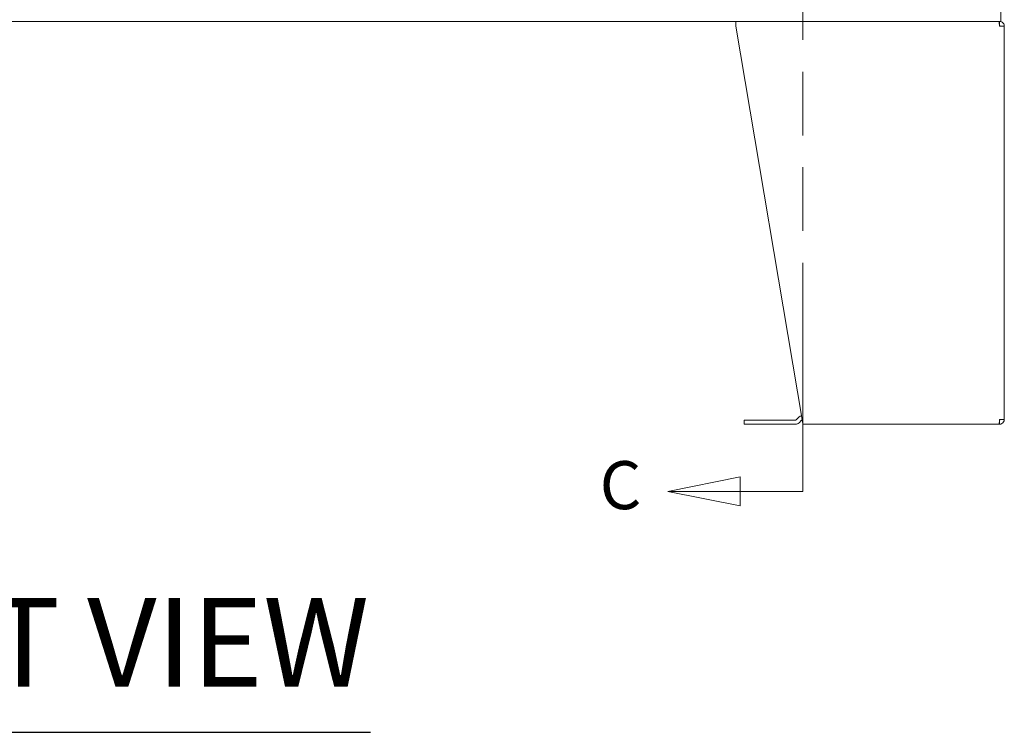
# Model space of a CAD drawing. Units: inches. Extents: x 17 to 361, y 7 to 225.
# Drawn here: x 114 to 144, y 85 to 106 of the extents above; entities that cross this region are included whole.
import ezdxf

# ---------------------------------------------------------------- set-up
doc = ezdxf.new("R2010")
doc.units = ezdxf.units.IN
doc.header["$LTSCALE"] = 22
doc.header["$MEASUREMENT"] = 0
doc.linetypes.add('DOUBLE_DASH_CHAIN', pattern=[1.2403, 0.6614, -0.0827, 0.1654, -0.0827, 0.1654, -0.0827])
for name, color, linetype, lineweight in [('Section Line (ANSI)', 7, 'DOUBLE_DASH_CHAIN', 5), ('Symbol (ANSI)', 7, 'Continuous', 5), ('Visible (ANSI)', 7, 'Continuous', 5)]:
    doc.layers.add(name, color=color, linetype=linetype, lineweight=lineweight)
doc.styles.add('Note Text (ANSI)', font='tahoma.ttf')
doc.styles.add('Text Style168', font='tahoma.ttf')

# ---------------------------------------------------------------- blocks, each defined once
blk = doc.blocks.new('2dTransSection2')
at = {"layer": 'Section Line (ANSI)', "linetype": 'DOUBLE_DASH_CHAIN', "ltscale": 0.023686}
blk.add_line((6.2582, 8.3718), (6.2582, 4.1843), dxfattribs=at)
at = {"layer": 'Section Line (ANSI)', "linetype": 'Continuous'}
for p, q in [((6.1733, 4.2038), (6.0753, 4.1843)), ((6.1733, 4.1648), (6.1733, 4.2038)), ((6.2582, 4.2002), (6.2582, 4.1843)), ((6.1733, 4.1843), (6.0753, 4.1843)), ((6.0753, 4.1843), (6.1733, 4.1648)), ((6.2582, 4.1843), (6.1733, 4.1843))]:
    blk.add_line(p, q, dxfattribs=at)
at = {"layer": 'Section Line (ANSI)', "linetype": 'Continuous', "flags": 128}
blk.add_lwpolyline([(6.1733, 4.2038), (6.0753, 4.1843), (6.1733, 4.1648), (6.1733, 4.2038)], dxfattribs=at)
at = {"layer": 'Section Line (ANSI)'}
blk.add_solid([(6.1733, 4.2038), (6.0753, 4.1843), (6.1733, 4.1648), (6.1733, 4.2038)], dxfattribs=at)
at = {"layer": 'Section Line (ANSI)', "insert": (5.9828, 4.1399), "char_height": 0.065, "attachment_point": 7, "style": 'Note Text (ANSI)'}
blk.add_mtext('C', dxfattribs=at)

msp = doc.modelspace()

# ---------------------------------------------------------------- linework, layer by layer
at = {"layer": 'Symbol (ANSI)', "lineweight": 30}
msp.add_line((103.5646, 84.8762), (124.7894, 84.8762), dxfattribs=at)
at = {"layer": 'Visible (ANSI)'}
for p, q in [((143.5768, 106.0549), (143.5768, 106.4089)), ((135.6808, 106.0549), (91.5558, 106.0549)), ((135.6808, 106.0549), (135.6808, 105.9143)), ((135.6808, 106.0549), (143.5181, 106.0549)), ((143.5402, 106.0549), (143.5181, 106.0549)), ((143.5768, 106.0549), (143.5402, 106.0549)), ((143.5402, 105.9299), (143.5402, 106.0549)), ((135.6808, 105.9143), (137.6571, 94.1955)), ((143.5402, 105.9299), (143.5387, 105.9299)), ((143.5402, 105.9143), (143.6808, 105.9143)), ((143.6808, 105.9143), (143.6808, 94.1955)), ((137.4741, 94.1846), (137.5533, 94.2637)), ((143.6808, 94.1955), (143.5402, 94.1955)), ((135.9308, 94.1801), (136.0558, 94.1801)), ((135.9308, 94.1801), (135.9308, 94.0551)), ((136.0558, 94.0551), (135.9308, 94.0551)), ((137.4631, 94.1801), (136.0558, 94.1801)), ((136.0558, 94.0551), (137.4631, 94.0551)), ((137.6416, 94.1754), (137.5625, 94.0962)), ((137.6588, 94.1799), (137.6527, 94.1799)), ((143.5181, 94.0549), (137.6808, 94.0549)), ((143.5181, 94.0549), (143.5402, 94.0549)), ((143.5402, 94.1799), (143.5387, 94.1799)), ((143.5402, 94.1799), (143.5402, 94.0549))]:
    msp.add_line(p, q, dxfattribs=at)
for centre, radius, start, end in [((137.6527, 94.1643), 0.1406, 95.66562, 135), ((137.4631, 94.1957), 0.0156, 270, 315), ((137.4631, 94.1957), 0.1406, 270, 315), ((137.6527, 94.1643), 0.0156, 90, 135)]:
    msp.add_arc(centre, radius, start, end, dxfattribs=at)
for points in [[(143.5181, 106.0549), (143.5229, 106.0549), (143.5277, 106.0287), (143.5325, 105.9881), (143.5351, 105.966), (143.5377, 105.9402), (143.5402, 105.9143)], [(143.6808, 105.9143), (143.6808, 105.9621), (143.6546, 106.009), (143.614, 106.034), (143.592, 106.0476), (143.5661, 106.0549), (143.5402, 106.0549)], [(137.6808, 94.0549), (137.6757, 94.0549), (137.6706, 94.0811), (137.6655, 94.1218), (137.6627, 94.1438), (137.6599, 94.1696), (137.6571, 94.1955)], [(143.5402, 94.1955), (143.5355, 94.1478), (143.5307, 94.1009), (143.5259, 94.0758), (143.5233, 94.0622), (143.5207, 94.0549), (143.5181, 94.0549)], [(143.5402, 94.0549), (143.588, 94.0549), (143.6349, 94.0811), (143.6599, 94.1218), (143.6735, 94.1438), (143.6808, 94.1696), (143.6808, 94.1955)]]:
    msp.add_open_spline(points, degree=3, knots=[0, 0, 0, 0, 1.0185828, 1.0185828, 1.0185828, 1.5707963, 1.5707963, 1.5707963, 1.5707963], dxfattribs=at)
for points in [[(143.5558, 105.9143), (143.5558, 105.9225), (143.5484, 105.9299), (143.5402, 105.9299)], [(143.5558, 94.1955), (143.5558, 94.1874), (143.5484, 94.1799), (143.5402, 94.1799)]]:
    msp.add_open_spline(points, degree=3, dxfattribs=at)

# ---------------------------------------------------------------- block references
at = {"layer": 'Section Line (ANSI)', "xscale": 22, "yscale": 22, "zscale": 22}
msp.add_blockref('2dTransSection2', (0, 0), dxfattribs=at)

# ---------------------------------------------------------------- texts
at = {"layer": 'Symbol (ANSI)', "insert": (103.8286, 85.4146), "char_height": 2.64, "attachment_point": 7, "style": 'Text Style168'}
msp.add_mtext('FRONT VIEW', dxfattribs=at)

doc.saveas('drawing.dxf')
